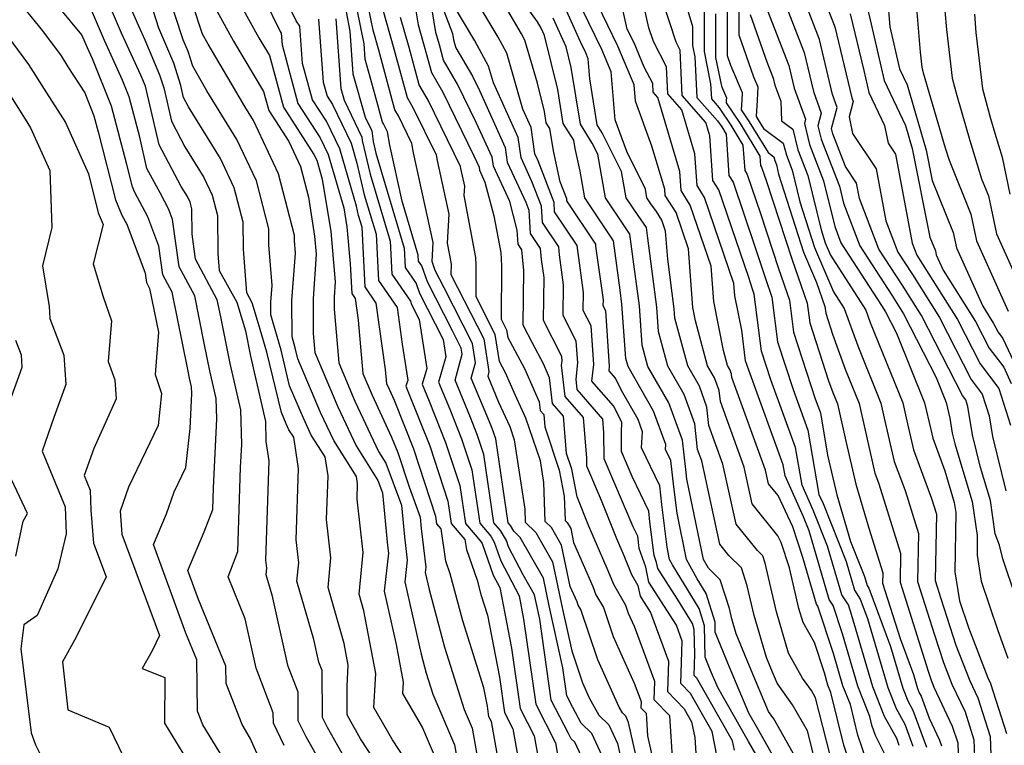
# Model space of a CAD drawing. Extents: x 1974796 to 1982998, y 2835679 to 2838423.
# Drawn here: x 1976610 to 1976754, y 2837579 to 2837685 of the extents above; entities that cross this region are included whole.
import ezdxf

# ---------------------------------------------------------------- set-up
doc = ezdxf.new("R2010")
doc.units = 0

msp = doc.modelspace()

# ---------------------------------------------------------------- linework, layer by layer
at = {"layer": 'Unknown_Line_Type', "color": 0}
for points in [[(1976667.39, 2837575.52, 2422), (1976664.68, 2837579.59, 2422), (1976661.96, 2837584.33, 2422), (1976662.26, 2837589.27, 2422), (1976660.53, 2837598.46, 2422), (1976659.83, 2837600.89, 2422), (1976660.4, 2837606.98, 2422), (1976659.53, 2837614.74, 2422), (1976659.61, 2837617.05, 2422), (1976659.45, 2837618.06, 2422), (1976656.11, 2837623.31, 2422), (1976654.19, 2837627.43, 2422), (1976650.88, 2837635.23, 2422), (1976650.49, 2837636.86, 2422), (1976650.03, 2837638.46, 2422), (1976650.02, 2837643.76, 2422), (1976650.52, 2837650.71, 2422), (1976650.37, 2837652.53, 2422), (1976650.37, 2837653.25, 2422), (1976648.05, 2837662.29, 2422), (1976644.39, 2837670.08, 2422), (1976643.12, 2837672.12, 2422), (1976641.16, 2837675.52, 2422), (1976637.76, 2837681.21, 2422), (1976636.94, 2837682.7, 2422), (1976632.59, 2837696.01, 2422)], [(1976736.83, 2837577.03, 2374), (1976735.23, 2837580.24, 2374), (1976734.71, 2837581.76, 2374), (1976734.41, 2837582.98, 2374), (1976732.65, 2837587.41, 2374), (1976730.4, 2837595.07, 2374), (1976729.04, 2837599.21, 2374), (1976728.48, 2837600.08, 2374), (1976725.53, 2837610.14, 2374), (1976724.71, 2837612.19, 2374), (1976722.03, 2837618.17, 2374), (1976721.75, 2837619.77, 2374), (1976716.71, 2837633.6, 2374), (1976716.26, 2837634.98, 2374), (1976715.69, 2837639.45, 2374), (1976714.7, 2837644.46, 2374), (1976714.56, 2837646.25, 2374), (1976710.27, 2837658.83, 2374), (1976709.17, 2837660.56, 2374), (1976708.87, 2837665.22, 2374), (1976706.95, 2837671.61, 2374), (1976704.89, 2837673.95, 2374), (1976704.7, 2837677.91, 2374), (1976702.8, 2837681.59, 2374), (1976702.14, 2837683.61, 2374), (1976699.73, 2837694.24, 2374)], [(1976662.38, 2837576.2, 2424), (1976660.02, 2837579.75, 2424), (1976658.35, 2837582.7, 2424), (1976658.1, 2837583.23, 2424), (1976658.06, 2837587.45, 2424), (1976658.24, 2837590.51, 2424), (1976657.64, 2837593.69, 2424), (1976655.29, 2837601.84, 2424), (1976655.7, 2837606.2, 2424), (1976655.08, 2837611.76, 2424), (1976655.29, 2837618.15, 2424), (1976654.86, 2837620.93, 2424), (1976652.84, 2837624.11, 2424), (1976651.68, 2837626.59, 2424), (1976649.68, 2837631.31, 2424), (1976648.42, 2837636.53, 2424), (1976646.94, 2837641.66, 2424), (1976646.94, 2837643.53, 2424), (1976647.11, 2837645.98, 2424), (1976646.64, 2837651.89, 2424), (1976646.63, 2837654.22, 2424), (1976644.83, 2837661.25, 2424), (1976641.98, 2837667.3, 2424), (1976637.59, 2837674.4, 2424), (1976635.52, 2837677.99, 2424), (1976634.85, 2837680.14, 2424), (1976634.13, 2837681.83, 2424), (1976630.55, 2837692.86, 2424)], [(1976681.25, 2837570.44, 2414), (1976679.14, 2837582.26, 2414), (1976678.78, 2837582.96, 2414), (1976678.56, 2837584.5, 2414), (1976678.04, 2837587.2, 2414), (1976674.95, 2837596.98, 2414), (1976673.13, 2837603.85, 2414), (1976672.49, 2837605.67, 2414), (1976671.82, 2837610.44, 2414), (1976671.19, 2837611.17, 2414), (1976671.03, 2837612.21, 2414), (1976667.8, 2837622.05, 2414), (1976664.99, 2837629.15, 2414), (1976664.24, 2837630.76, 2414), (1976663.88, 2837631.61, 2414), (1976663.7, 2837633.67, 2414), (1976662.31, 2837643.39, 2414), (1976660.69, 2837645.75, 2414), (1976660.25, 2837654.47, 2414), (1976659.74, 2837656.19, 2414), (1976659.42, 2837657.56, 2414), (1976656.99, 2837665.92, 2414), (1976655.04, 2837669.97, 2414), (1976653.02, 2837673.08, 2414), (1976651.58, 2837678.41, 2414), (1976651.17, 2837683.85, 2414), (1976650.65, 2837684.62, 2414), (1976646.26, 2837693.73, 2414)], [(1976721.57, 2837574.95, 2386), (1976718.23, 2837580.86, 2386), (1976716.74, 2837583.49, 2386), (1976713.92, 2837590.19, 2386), (1976711.83, 2837595.33, 2386), (1976711.8, 2837596.76, 2386), (1976710.51, 2837600.98, 2386), (1976709.21, 2837603.1, 2386), (1976707.64, 2837605.94, 2386), (1976706.25, 2837612.72, 2386), (1976705.79, 2837616.53, 2386), (1976705.34, 2837620.38, 2386), (1976704.55, 2837622.03, 2386), (1976704.59, 2837622.74, 2386), (1976702.81, 2837627.59, 2386), (1976699.09, 2837634.12, 2386), (1976698.78, 2837635.28, 2386), (1976698.21, 2837643.24, 2386), (1976697.94, 2837645.3, 2386), (1976696.97, 2837652.51, 2386), (1976696.78, 2837652.77, 2386), (1976692.8, 2837658.79, 2386), (1976692.09, 2837662.69, 2386), (1976691.37, 2837665.96, 2386), (1976691.17, 2837667.21, 2386), (1976689.64, 2837669.62, 2386), (1976688.85, 2837674.58, 2386), (1976686.88, 2837682.48, 2386), (1976686.39, 2837683.57, 2386), (1976685.88, 2837684.46, 2386), (1976679.35, 2837693.61, 2386)], [(1976734.55, 2837574.72, 2376), (1976732.67, 2837580.29, 2376), (1976731.56, 2837584.76, 2376), (1976730.47, 2837587.49, 2376), (1976729.08, 2837592.21, 2376), (1976726.82, 2837599.12, 2376), (1976726.63, 2837599.4, 2376), (1976724.64, 2837606.21, 2376), (1976723.18, 2837610.73, 2376), (1976721, 2837615.27, 2376), (1976719.61, 2837616.99, 2376), (1976719.18, 2837618.99, 2376), (1976714.26, 2837632.53, 2376), (1976714.2, 2837633.07, 2376), (1976713.97, 2837633.68, 2376), (1976713.63, 2837634.28, 2376), (1976713.04, 2837636.48, 2376), (1976711.63, 2837643.61, 2376), (1976711.24, 2837648.79, 2376), (1976708.19, 2837657.72, 2376), (1976706.85, 2837659.83, 2376), (1976706.67, 2837662.63, 2376), (1976703.43, 2837673.44, 2376), (1976702.76, 2837674.19, 2376), (1976702.7, 2837675.48, 2376), (1976701.46, 2837677.88, 2376), (1976699.97, 2837681.39, 2376), (1976698.99, 2837683.42, 2376), (1976696.81, 2837693.1, 2376)], [(1976669.81, 2837692.36, 2394), (1976673.47, 2837682.78, 2394), (1976673.63, 2837681.85, 2394), (1976673.77, 2837681.33, 2394), (1976673.95, 2837680.69, 2394), (1976676.37, 2837676.53, 2394), (1976677.39, 2837674.44, 2394), (1976681.15, 2837666.14, 2394), (1976681.45, 2837664, 2394), (1976684.16, 2837658.14, 2394), (1976684.6, 2837656.99, 2394), (1976684.81, 2837653.58, 2394), (1976686.28, 2837651.39, 2394), (1976686.42, 2837649.77, 2394), (1976686.79, 2837647.13, 2394), (1976686.71, 2837640.9, 2394), (1976689.36, 2837635.64, 2394), (1976689.41, 2837634.89, 2394), (1976689.35, 2837634.34, 2394), (1976689.87, 2837629.75, 2394), (1976692.53, 2837626.68, 2394), (1976693.04, 2837620.75, 2394), (1976693.04, 2837619.62, 2394), (1976695.18, 2837614.61, 2394), (1976697.4, 2837609.02, 2394), (1976698.49, 2837606.53, 2394), (1976699.59, 2837603.75, 2394), (1976700.52, 2837602.16, 2394), (1976700.85, 2837600.59, 2394), (1976702.37, 2837598.2, 2394), (1976705.01, 2837591.08, 2394), (1976704.85, 2837586.64, 2394), (1976707.28, 2837584.13, 2394), (1976708.38, 2837582.2, 2394), (1976708.83, 2837579.92, 2394), (1976709.23, 2837573.81, 2394)], [(1976648.89, 2837578.75, 2430), (1976647.3, 2837582.05, 2430), (1976647.29, 2837583.52, 2430), (1976644.78, 2837590.07, 2430), (1976643.17, 2837597.27, 2430), (1976640.68, 2837603.4, 2430), (1976642.1, 2837607.12, 2430), (1976642.52, 2837619.38, 2430), (1976642.68, 2837622.76, 2430), (1976642.55, 2837627.79, 2430), (1976641, 2837634.55, 2430), (1976639.63, 2837641.38, 2430), (1976639.12, 2837643.89, 2430), (1976635.95, 2837649.8, 2430), (1976635.43, 2837653.45, 2430), (1976635.41, 2837657.16, 2430), (1976635.16, 2837658.13, 2430), (1976634.76, 2837658.96, 2430), (1976633.86, 2837660.42, 2430), (1976630.63, 2837666.53, 2430), (1976628.8, 2837674.46, 2430), (1976628.61, 2837675.07, 2430), (1976627.93, 2837676.67, 2430), (1976625.12, 2837682.83, 2430), (1976621.99, 2837690.12, 2430)], [(1976667.53, 2837689.64, 2398), (1976668.47, 2837684.03, 2398), (1976669.33, 2837680.93, 2398), (1976670.38, 2837677.07, 2398), (1976672.05, 2837674.21, 2398), (1976676.58, 2837664.92, 2398), (1976677.34, 2837663.25, 2398), (1976677.4, 2837662.82, 2398), (1976678.2, 2837661.08, 2398), (1976679.49, 2837656.13, 2398), (1976680.5, 2837650.78, 2398), (1976680.61, 2837648.82, 2398), (1976680.56, 2837641.07, 2398), (1976681.37, 2837639.5, 2398), (1976681.54, 2837638.36, 2398), (1976683.99, 2837633.86, 2398), (1976686.13, 2837628.95, 2398), (1976686.26, 2837627.72, 2398), (1976686.78, 2837627.12, 2398), (1976686.94, 2837625.34, 2398), (1976689.04, 2837619, 2398), (1976689.77, 2837615.2, 2398), (1976689.9, 2837611.63, 2398), (1976690.22, 2837611.32, 2398), (1976690.72, 2837610.45, 2398), (1976691.15, 2837608.4, 2398), (1976693.93, 2837601.99, 2398), (1976694.41, 2837600.78, 2398), (1976695.5, 2837598.93, 2398), (1976696.94, 2837594.67, 2398), (1976700.01, 2837587.86, 2398), (1976701, 2837585.17, 2398), (1976700.97, 2837584.28, 2398), (1976701.73, 2837583.49, 2398), (1976701.95, 2837580.18, 2398), (1976704.03, 2837570.84, 2398)], [(1976714.63, 2837578.1, 2390), (1976714.36, 2837579.43, 2390), (1976709.14, 2837588.59, 2390), (1976708.73, 2837589.01, 2390), (1976708.84, 2837592.09, 2390), (1976708.76, 2837595.73, 2390), (1976708.5, 2837596.59, 2390), (1976706.31, 2837600.16, 2390), (1976703.44, 2837604.63, 2390), (1976703.26, 2837605.5, 2390), (1976702.89, 2837606.54, 2390), (1976702.3, 2837611.44, 2390), (1976702.12, 2837613.02, 2390), (1976699.71, 2837618.04, 2390), (1976698.15, 2837621.7, 2390), (1976698.13, 2837624.48, 2390), (1976698.17, 2837625.98, 2390), (1976696.98, 2837628.38, 2390), (1976693.83, 2837632.01, 2390), (1976694.08, 2837634.43, 2390), (1976693.69, 2837640.06, 2390), (1976692.56, 2837642.3, 2390), (1976692.59, 2837644.96, 2390), (1976691.74, 2837651.08, 2390), (1976691.68, 2837651.81, 2390), (1976688.38, 2837656.73, 2390), (1976688.3, 2837658.08, 2390), (1976685.97, 2837664.16, 2390), (1976685.5, 2837665.19, 2390), (1976684.96, 2837669.04, 2390), (1976683.75, 2837671.7, 2390), (1976681.39, 2837679.91, 2390), (1976680.13, 2837682.22, 2390), (1976674.98, 2837690.89, 2390)], [(1976713.56, 2837690.29, 2364), (1976713.57, 2837679.57, 2364), (1976714.07, 2837678.17, 2364), (1976715.75, 2837674.17, 2364), (1976715.69, 2837673.06, 2364), (1976715.61, 2837671.65, 2364), (1976716.79, 2837669.89, 2364), (1976719.54, 2837665.37, 2364), (1976720.38, 2837664.75, 2364), (1976720.51, 2837664.24, 2364), (1976720.75, 2837663.6, 2364), (1976721.08, 2837662.25, 2364), (1976724.73, 2837650.83, 2364), (1976726.63, 2837646.39, 2364), (1976727.83, 2837642.92, 2364), (1976727.96, 2837641.9, 2364), (1976728.95, 2837638.85, 2364), (1976730.81, 2837633.75, 2364), (1976732.84, 2837628.73, 2364), (1976733.14, 2837627.43, 2364), (1976735.15, 2837618.57, 2364), (1976735.68, 2837617.14, 2364), (1976738.89, 2837606.87, 2364), (1976738.81, 2837602.62, 2364), (1976742.94, 2837589.64, 2364), (1976743.37, 2837588.3, 2364), (1976743.77, 2837587.27, 2364), (1976746.45, 2837581.61, 2364), (1976747.23, 2837579.16, 2364), (1976747.4, 2837574.23, 2364)], [(1976715.24, 2837690.24, 2362), (1976715.25, 2837682.57, 2362), (1976717.43, 2837676.43, 2362), (1976718.04, 2837674.97, 2362), (1976717.94, 2837673.05, 2362), (1976717.8, 2837670.63, 2362), (1976718.12, 2837670.15, 2362), (1976718.88, 2837668.91, 2362), (1976721.77, 2837666.78, 2362), (1976722.21, 2837665.01, 2362), (1976723.05, 2837662.82, 2362), (1976724.18, 2837658.17, 2362), (1976726.31, 2837651.52, 2362), (1976729.09, 2837645.02, 2362), (1976730.65, 2837642.58, 2362), (1976732.64, 2837637.16, 2362), (1976736.02, 2837628.76, 2362), (1976736.52, 2837626.6, 2362), (1976737.96, 2837620.26, 2362), (1976739.54, 2837616, 2362), (1976741.51, 2837609.72, 2362), (1976741.37, 2837602.74, 2362), (1976743.85, 2837594.93, 2362), (1976745.18, 2837590.87, 2362), (1976746.39, 2837587.74, 2362), (1976748.31, 2837583.68, 2362), (1976749.61, 2837579.61, 2362), (1976749.74, 2837575.81, 2362)], [(1976720.97, 2837689.95, 2356), (1976724.8, 2837680, 2356), (1976726.16, 2837674.32, 2356), (1976727.32, 2837671.12, 2356), (1976726.83, 2837669.27, 2356), (1976727.31, 2837667.34, 2356), (1976729.96, 2837660.46, 2356), (1976730.55, 2837658.01, 2356), (1976732.96, 2837651.75, 2356), (1976737.61, 2837644.55, 2356), (1976739.32, 2837641.84, 2356), (1976744.1, 2837632.52, 2356), (1976745.57, 2837628.88, 2356), (1976746.1, 2837626.56, 2356), (1976746.45, 2837624.39, 2356), (1976746.83, 2837622.83, 2356), (1976749.37, 2837614.42, 2356), (1976750.1, 2837609.45, 2356), (1976750.06, 2837606.58, 2356), (1976750.68, 2837602.77, 2356), (1976753.11, 2837595.58, 2356), (1976754.57, 2837591.54, 2356)], [(1976757.6, 2837594.72, 2354), (1976753.81, 2837606.03, 2354), (1976753.36, 2837608.04, 2354), (1976752.72, 2837609.69, 2354), (1976752.01, 2837614.57, 2354), (1976750.55, 2837619.4, 2354), (1976749.38, 2837624.16, 2354), (1976748.72, 2837628.3, 2354), (1976748.41, 2837629.27, 2354), (1976747.92, 2837629.91, 2354), (1976741.95, 2837641.56, 2354), (1976739.11, 2837646.06, 2354), (1976735.73, 2837651.29, 2354), (1976732.9, 2837658.65, 2354), (1976732.48, 2837660.9, 2354), (1976730.84, 2837663.35, 2354), (1976729.01, 2837668.11, 2354), (1976728.82, 2837668.89, 2354), (1976729.65, 2837671.97, 2354), (1976728.96, 2837673.86, 2354), (1976727.05, 2837681.88, 2354), (1976724.06, 2837689.62, 2354)], [(1976640.84, 2837575.5, 2434), (1976636.98, 2837581.77, 2434), (1976636.21, 2837583.77, 2434), (1976636.12, 2837591.3, 2434), (1976634.52, 2837595.2, 2434), (1976629.81, 2837608.13, 2434), (1976631.69, 2837612.59, 2434), (1976632.84, 2837615.82, 2434), (1976634.54, 2837619.37, 2434), (1976635.14, 2837625.07, 2434), (1976635.38, 2837630.21, 2434), (1976635.35, 2837631.15, 2434), (1976635.07, 2837632.41, 2434), (1976634.81, 2837633.69, 2434), (1976632.53, 2837645, 2434), (1976631.17, 2837647.53, 2434), (1976630.58, 2837651.69, 2434), (1976628.95, 2837655.99, 2434), (1976627.04, 2837659.66, 2434), (1976626.72, 2837660.39, 2434), (1976625.9, 2837663.63, 2434), (1976623.67, 2837672.16, 2434), (1976620.91, 2837679.09, 2434), (1976620.17, 2837680.7, 2434), (1976619.35, 2837682.6, 2434), (1976614.38, 2837688.64, 2434)], [(1976645.26, 2837576.78, 2432), (1976643.93, 2837579.86, 2432), (1976642.73, 2837581.82, 2432), (1976640.4, 2837587.82, 2432), (1976640.37, 2837590.34, 2432), (1976636.37, 2837600.1, 2432), (1976634.83, 2837604.32, 2432), (1976637.21, 2837609.97, 2432), (1976638.45, 2837613.24, 2432), (1976638.56, 2837616.42, 2432), (1976639.03, 2837626.48, 2432), (1976638.95, 2837629.47, 2432), (1976638.03, 2837633.48, 2432), (1976637.22, 2837637.53, 2432), (1976635.82, 2837644.44, 2432), (1976633.56, 2837648.67, 2432), (1976632.57, 2837655.6, 2432), (1976632.02, 2837657.07, 2432), (1976630.76, 2837659.48, 2432), (1976628.85, 2837663.08, 2432), (1976627.79, 2837667.65, 2432), (1976626.26, 2837673.54, 2432), (1976625.29, 2837675.97, 2432), (1976622.65, 2837681.77, 2432), (1976619.7, 2837688.61, 2432)], [(1976641.12, 2837689.49, 2418), (1976645.19, 2837682.13, 2418), (1976646.73, 2837679.55, 2418), (1976648.76, 2837672.03, 2418), (1976653.23, 2837665.12, 2418), (1976653.65, 2837664.25, 2418), (1976654.45, 2837661.51, 2418), (1976655.68, 2837653.85, 2418), (1976656.35, 2837646.49, 2418), (1976656.19, 2837644.24, 2418), (1976656.19, 2837642.5, 2418), (1976656.85, 2837634.66, 2418), (1976659.21, 2837629.09, 2418), (1976662.64, 2837621.73, 2418), (1976663.75, 2837620, 2418), (1976666, 2837613.89, 2418), (1976666.44, 2837609.24, 2418), (1976666.85, 2837605.83, 2418), (1976666.49, 2837602.67, 2418), (1976668.89, 2837592.09, 2418), (1976669.63, 2837589.31, 2418), (1976670.58, 2837586.28, 2418), (1976673.75, 2837578.87, 2418), (1976674.96, 2837572.1, 2418)], [(1976710.21, 2837688.1, 2368), (1976710.21, 2837680.14, 2368), (1976711.16, 2837675.43, 2368), (1976711.26, 2837673.21, 2368), (1976712.41, 2837671.92, 2368), (1976714.12, 2837669.38, 2368), (1976715.88, 2837666.48, 2368), (1976716.13, 2837662.76, 2368), (1976716.51, 2837662.16, 2368), (1976718.44, 2837656.48, 2368), (1976721.09, 2837648.43, 2368), (1976722.68, 2837643.81, 2368), (1976723.28, 2837639.13, 2368), (1976726.44, 2837629.39, 2368), (1976727.18, 2837627.38, 2368), (1976728.24, 2837621.16, 2368), (1976729.59, 2837615.37, 2368), (1976731.58, 2837608.59, 2368), (1976733.63, 2837603.43, 2368), (1976734.01, 2837602.13, 2368), (1976734.27, 2837601.73, 2368), (1976737.41, 2837593.23, 2368), (1976739.2, 2837587.16, 2368), (1976739.93, 2837585.31, 2368), (1976740.7, 2837583.92, 2368), (1976742.67, 2837578.54, 2368)], [(1976727.16, 2837689.29, 2352), (1976729.29, 2837683.76, 2352), (1976731.76, 2837673.4, 2352), (1976731.97, 2837672.83, 2352), (1976731.38, 2837670.62, 2352), (1976731.88, 2837668.16, 2352), (1976735.32, 2837663.02, 2352), (1976736.75, 2837655.41, 2352), (1976738.51, 2837650.84, 2352), (1976740.61, 2837647.58, 2352), (1976744.58, 2837641.27, 2352), (1976749.22, 2837632.22, 2352), (1976750.83, 2837630.09, 2352), (1976751.83, 2837626.94, 2352), (1976752.31, 2837623.92, 2352), (1976754.26, 2837615.97, 2352)], [(1976657.77, 2837576.83, 2426), (1976655.2, 2837581.38, 2426), (1976654.5, 2837582.84, 2426), (1976654.43, 2837589.71, 2426), (1976653.95, 2837590.95, 2426), (1976653.22, 2837594.23, 2426), (1976650.75, 2837602.79, 2426), (1976651, 2837605.43, 2426), (1976650.62, 2837608.79, 2426), (1976650.97, 2837619.24, 2426), (1976650.27, 2837623.8, 2426), (1976649.57, 2837624.9, 2426), (1976649.17, 2837625.76, 2426), (1976648.48, 2837627.4, 2426), (1976646.35, 2837636.21, 2426), (1976645.15, 2837640.38, 2426), (1976644.23, 2837643.44, 2426), (1976643.42, 2837644.89, 2426), (1976642.92, 2837651.26, 2426), (1976642.89, 2837655.2, 2426), (1976641.6, 2837660.21, 2426), (1976639.58, 2837664.52, 2426), (1976634.91, 2837672.06, 2426), (1976634.19, 2837673.42, 2426), (1976633.79, 2837675.18, 2426), (1976632.77, 2837678.45, 2426), (1976630.59, 2837683.57, 2426), (1976629.41, 2837687.23, 2426)], [(1976645.92, 2837687.98, 2416), (1976648.28, 2837683.08, 2416), (1976648.44, 2837682.84, 2416), (1976648.57, 2837681.13, 2416), (1976650.89, 2837672.56, 2416), (1976654.14, 2837667.54, 2416), (1976655.32, 2837665.09, 2416), (1976657.58, 2837657.31, 2416), (1976658.03, 2837654.52, 2416), (1976658.52, 2837649.13, 2416), (1976658.74, 2837644.81, 2416), (1976659.26, 2837644.05, 2416), (1976659.71, 2837640.92, 2416), (1976660.37, 2837633.13, 2416), (1976661.73, 2837629.93, 2416), (1976664.56, 2837623.83, 2416), (1976665.47, 2837621.55, 2416), (1976667.11, 2837616.56, 2416), (1976668.75, 2837612.12, 2416), (1976668.9, 2837610.49, 2416), (1976669.57, 2837604.8, 2416), (1976669.49, 2837604.05, 2416), (1976670.06, 2837601.55, 2416), (1976672.29, 2837593.14, 2416), (1976675.17, 2837584.01, 2416), (1976676.33, 2837581.3, 2416), (1976678.34, 2837570.06, 2416)], [(1976712.11, 2837577.07, 2392), (1976711.37, 2837580.82, 2392), (1976708.21, 2837586.36, 2392), (1976706.79, 2837587.82, 2392), (1976707.01, 2837594.03, 2392), (1976706.15, 2837596.36, 2392), (1976702.15, 2837602.61, 2392), (1976701.69, 2837604.84, 2392), (1976700.72, 2837607.54, 2392), (1976700.56, 2837608.9, 2392), (1976700.51, 2837609.34, 2392), (1976699.84, 2837610.73, 2392), (1976695.59, 2837620.66, 2392), (1976695.57, 2837624.48, 2392), (1976695.4, 2837626.45, 2392), (1976691.67, 2837630.76, 2392), (1976691.5, 2837632.29, 2392), (1976691.75, 2837634.66, 2392), (1976691.52, 2837637.85, 2392), (1976689.63, 2837641.6, 2392), (1976689.69, 2837646.05, 2392), (1976689.08, 2837650.43, 2392), (1976688.98, 2837651.6, 2392), (1976686.6, 2837655.16, 2392), (1976686.45, 2837657.54, 2392), (1976685.07, 2837661.15, 2392), (1976683.48, 2837664.6, 2392), (1976683.05, 2837667.59, 2392), (1976679.43, 2837675.57, 2392), (1976678.73, 2837678, 2392), (1976676.71, 2837681.71, 2392), (1976673.42, 2837687.24, 2392)], [(1976732.86, 2837572.2, 2378), (1976730.63, 2837578.82, 2378), (1976728.7, 2837586.53, 2378), (1976728.29, 2837587.57, 2378), (1976727.76, 2837589.36, 2378), (1976726.31, 2837593.8, 2378), (1976724.65, 2837596.73, 2378), (1976724.05, 2837598.8, 2378), (1976722.66, 2837604.72, 2378), (1976721.47, 2837608.41, 2378), (1976720.99, 2837609.4, 2378), (1976717.24, 2837614.05, 2378), (1976716.07, 2837619.44, 2378), (1976712.58, 2837629.03, 2378), (1976712.41, 2837630.64, 2378), (1976711.74, 2837632.47, 2378), (1976710.72, 2837634.25, 2378), (1976708.95, 2837640.79, 2378), (1976708.57, 2837642.75, 2378), (1976707.91, 2837651.34, 2378), (1976706.11, 2837656.61, 2378), (1976704.54, 2837659.1, 2378), (1976704.48, 2837660.03, 2378), (1976702.59, 2837666.33, 2378), (1976700.2, 2837672.89, 2378), (1976700, 2837675.29, 2378), (1976697.62, 2837680.91, 2378), (1976694.69, 2837686.97, 2378)], [(1976738.69, 2837578.79, 2372), (1976738.33, 2837579.8, 2372), (1976736.54, 2837583.02, 2372), (1976734.83, 2837587.33, 2372), (1976731.72, 2837597.92, 2372), (1976731.27, 2837599.31, 2372), (1976730.32, 2837600.76, 2372), (1976728.23, 2837607.9, 2372), (1976726.14, 2837613.16, 2372), (1976724.5, 2837616.81, 2372), (1976723.56, 2837622.31, 2372), (1976719.95, 2837632.2, 2372), (1976718.6, 2837636.37, 2372), (1976717.53, 2837644.7, 2372), (1976717.23, 2837645.59, 2372), (1976716.72, 2837647.13, 2372), (1976712.35, 2837659.94, 2372), (1976711.49, 2837661.3, 2372), (1976711.06, 2837667.82, 2372), (1976710.47, 2837669.79, 2372), (1976707.01, 2837673.7, 2372), (1976706.7, 2837680.34, 2372), (1976706.1, 2837681.5, 2372), (1976704.13, 2837687.62, 2372)], [(1976707.3, 2837687.95, 2370), (1976708.53, 2837683.79, 2370), (1976708.53, 2837681, 2370), (1976708.86, 2837679.35, 2370), (1976709.14, 2837673.45, 2370), (1976712.17, 2837670.03, 2370), (1976712.78, 2837669.12, 2370), (1976713.41, 2837668.09, 2370), (1976713.81, 2837662.03, 2370), (1976714.43, 2837661.05, 2370), (1976717.58, 2837651.81, 2370), (1976719.16, 2837647.01, 2370), (1976720.11, 2837644.25, 2370), (1976720.94, 2837637.75, 2370), (1976723.2, 2837630.79, 2370), (1976725.37, 2837624.84, 2370), (1976726.98, 2837615.44, 2370), (1976727.57, 2837614.14, 2370), (1976730.93, 2837605.66, 2370), (1976732.17, 2837601.44, 2370), (1976733.01, 2837600.14, 2370), (1976734.05, 2837597.33, 2370), (1976737.02, 2837587.24, 2370), (1976738.23, 2837584.17, 2370), (1976739.51, 2837581.86, 2370), (1976740.68, 2837578.67, 2370)], [(1976733.78, 2837687.53, 2348), (1976734.44, 2837684.77, 2348), (1976736.5, 2837675.89, 2348), (1976739.61, 2837669.32, 2348), (1976740.57, 2837665.99, 2348), (1976743.18, 2837653.02, 2348), (1976743.99, 2837651.03, 2348), (1976744.11, 2837650.44, 2348), (1976745.12, 2837648.21, 2348), (1976749.84, 2837640.71, 2348), (1976751.83, 2837636.83, 2348), (1976753.95, 2837634.03, 2348), (1976755.06, 2837631.65, 2348)], [(1976736.99, 2837688, 2346), (1976737.32, 2837683.75, 2346), (1976738.75, 2837677.61, 2346), (1976739.86, 2837675.27, 2346), (1976742.61, 2837665.72, 2346), (1976743.5, 2837661.31, 2346), (1976746.58, 2837653.7, 2346), (1976747.05, 2837651.47, 2346), (1976750.89, 2837642.93, 2346), (1976752.47, 2837640.43, 2346), (1976753.13, 2837639.14, 2346), (1976753.84, 2837638.2, 2346), (1976756.59, 2837632.32, 2346)], [(1976741.18, 2837687.06, 2344), (1976741.73, 2837680.04, 2344), (1976741.99, 2837677.84, 2344), (1976742.2, 2837677.04, 2344), (1976745.42, 2837666.09, 2344), (1976745.97, 2837664.27, 2344), (1976749.17, 2837656.37, 2344), (1976749.99, 2837652.5, 2344), (1976754.61, 2837642.22, 2344)], [(1976610.81, 2837686.56, 2436), (1976613.59, 2837683.17, 2436), (1976616.31, 2837679.5, 2436), (1976617.3, 2837677.93, 2436), (1976619.76, 2837674.11, 2436), (1976621.09, 2837670.77, 2436), (1976621.71, 2837668.4, 2436), (1976624.23, 2837658.49, 2436), (1976625.19, 2837656.25, 2436), (1976625.89, 2837654.91, 2436), (1976628.58, 2837647.78, 2436), (1976628.78, 2837646.4, 2436), (1976629.23, 2837645.55, 2436), (1976630.52, 2837639.14, 2436), (1976630.02, 2837632.95, 2436), (1976630.98, 2837630.19, 2436), (1976630.49, 2837625.51, 2436), (1976626.17, 2837616.5, 2436), (1976624.92, 2837612.98, 2436), (1976625.19, 2837609.64, 2436), (1976630.69, 2837594.82, 2436), (1976629.59, 2837592.61, 2436), (1976628.13, 2837589.99, 2436), (1976631.47, 2837588.69, 2436), (1976631.42, 2837582.01, 2436), (1976634.62, 2837576.77, 2436)], [(1976626.54, 2837686.34, 2428), (1976627.59, 2837683.9, 2428), (1976628.53, 2837681.83, 2428), (1976630.69, 2837676.76, 2428), (1976631.29, 2837674.82, 2428), (1976632.41, 2837669.97, 2428), (1976634.39, 2837666.24, 2428), (1976637.17, 2837661.74, 2428), (1976638.38, 2837659.17, 2428), (1976639.15, 2837656.18, 2428), (1976639.19, 2837650.62, 2428), (1976639.38, 2837648.16, 2428), (1976641.97, 2837643.53, 2428), (1976643.22, 2837639.34, 2428), (1976643.97, 2837635.63, 2428), (1976646.15, 2837626.11, 2428), (1976646.22, 2837623.16, 2428), (1976646.66, 2837620.34, 2428), (1976646.17, 2837605.82, 2428), (1976646.3, 2837604.65, 2428), (1976646.22, 2837603.74, 2428), (1976647.07, 2837600.77, 2428), (1976649.37, 2837590.51, 2428), (1976650.86, 2837586.62, 2428), (1976650.9, 2837582.44, 2428), (1976652.05, 2837580.06, 2428), (1976653.54, 2837577.41, 2428)], [(1976639.03, 2837686.1, 2420), (1976641.47, 2837681.67, 2420), (1976645.87, 2837674.32, 2420), (1976646.63, 2837671.51, 2420), (1976649.54, 2837667.01, 2420), (1976651.27, 2837663.33, 2420), (1976652.42, 2837658.85, 2420), (1976653.33, 2837653.18, 2420), (1976653.57, 2837650.56, 2420), (1976653.11, 2837644, 2420), (1976653.11, 2837638.95, 2420), (1976653.34, 2837636.18, 2420), (1976656.7, 2837628.26, 2420), (1976659.38, 2837622.52, 2420), (1976662.57, 2837617.5, 2420), (1976663.25, 2837615.67, 2420), (1976663.99, 2837607.99, 2420), (1976664.12, 2837606.86, 2420), (1976663.49, 2837601.29, 2420), (1976665.25, 2837593.53, 2420), (1976666.28, 2837588.03, 2420), (1976666.18, 2837586.38, 2420), (1976669.08, 2837581.33, 2420), (1976671.17, 2837576.43, 2420)], [(1976657.92, 2837685.95, 2408), (1976658.48, 2837683.1, 2408), (1976658.93, 2837676.87, 2408), (1976660.7, 2837670.57, 2408), (1976661.67, 2837668.55, 2408), (1976661.86, 2837667.02, 2408), (1976662.27, 2837665.28, 2408), (1976666.41, 2837651.4, 2408), (1976666.56, 2837648.59, 2408), (1976668.16, 2837646.24, 2408), (1976668.64, 2837644.85, 2408), (1976672.09, 2837638.08, 2408), (1976672.47, 2837635.55, 2408), (1976671.44, 2837631.84, 2408), (1976673.08, 2837627.89, 2408), (1976674.79, 2837623.55, 2408), (1976676.28, 2837619.02, 2408), (1976677.43, 2837611.25, 2408), (1976679.05, 2837609.37, 2408), (1976679.56, 2837608.49, 2408), (1976680.53, 2837605.72, 2408), (1976683.18, 2837600.63, 2408), (1976683.84, 2837597.22, 2408), (1976685.61, 2837584.8, 2408), (1976688.51, 2837579.15, 2408), (1976688.81, 2837577.43, 2408)], [(1976694.29, 2837572.89, 2406), (1976691.32, 2837579.24, 2406), (1976690.8, 2837579.75, 2406), (1976690.41, 2837580.5, 2406), (1976687.89, 2837585.41, 2406), (1976686.21, 2837597.21, 2406), (1976685.66, 2837599.68, 2406), (1976685.44, 2837600.78, 2406), (1976683.76, 2837603.72, 2406), (1976681.65, 2837607.78, 2406), (1976681.33, 2837608.7, 2406), (1976680.48, 2837610.15, 2406), (1976679.51, 2837611.27, 2406), (1976678.03, 2837621.3, 2406), (1976677.13, 2837624.05, 2406), (1976676.08, 2837626.68, 2406), (1976673.83, 2837632.13, 2406), (1976674.88, 2837635.92, 2406), (1976674.74, 2837636.79, 2406), (1976673.46, 2837639.32, 2406), (1976669.79, 2837646.5, 2406), (1976669, 2837648.82, 2406), (1976668.51, 2837649.53, 2406), (1976668.47, 2837650.38, 2406), (1976666.1, 2837658.3, 2406), (1976664.29, 2837666.44, 2406), (1976663.97, 2837668.42, 2406), (1976663.4, 2837669.57, 2406), (1976663.25, 2837669.83, 2406), (1976662.18, 2837673.77, 2406), (1976660.71, 2837679.02, 2406), (1976660.54, 2837681.26, 2406), (1976659.56, 2837686.27, 2406)], [(1976695.92, 2837575.97, 2404), (1976693.8, 2837580.51, 2404), (1976692.24, 2837582.05, 2404), (1976691.04, 2837584.32, 2404), (1976690.17, 2837586.03, 2404), (1976689.59, 2837590.11, 2404), (1976687.6, 2837599.19, 2404), (1976686.76, 2837603.19, 2404), (1976683.36, 2837609.16, 2404), (1976682.41, 2837610.07, 2404), (1976681.91, 2837610.92, 2404), (1976681.59, 2837611.3, 2404), (1976679.78, 2837623.57, 2404), (1976679.46, 2837624.55, 2404), (1976679.09, 2837625.48, 2404), (1976676.21, 2837632.43, 2404), (1976676.83, 2837634.66, 2404), (1976676.4, 2837637.47, 2404), (1976672.25, 2837645.6, 2404), (1976670.95, 2837648.14, 2404), (1976670.49, 2837649.49, 2404), (1976670.66, 2837652.26, 2404), (1976667.75, 2837665.32, 2404), (1976667.52, 2837666.73, 2404), (1976665.57, 2837670.73, 2404), (1976665.03, 2837671.64, 2404), (1976662.68, 2837680.32, 2404), (1976661.86, 2837683.25, 2404), (1976661.2, 2837686.59, 2404)], [(1976663.3, 2837686.22, 2402), (1976664.9, 2837680.52, 2402), (1976666.82, 2837673.45, 2402), (1976667.73, 2837671.89, 2402), (1976671.07, 2837665.04, 2402), (1976671.21, 2837664.2, 2402), (1976672.95, 2837656.37, 2402), (1976672.7, 2837652.17, 2402), (1976673.23, 2837649.37, 2402), (1976673.25, 2837649.01, 2402), (1976673.24, 2837647.58, 2402), (1976678.06, 2837638.15, 2402), (1976678.79, 2837633.4, 2402), (1976678.6, 2837632.72, 2402), (1976680.18, 2837628.9, 2402), (1976681.81, 2837625.37, 2402), (1976682.46, 2837623.43, 2402), (1976684.01, 2837613.28, 2402), (1976684.09, 2837611.37, 2402), (1976685.64, 2837609.88, 2402), (1976688.08, 2837605.61, 2402), (1976689.53, 2837598.69, 2402), (1976690.87, 2837592.58, 2402), (1976692.44, 2837587.93, 2402), (1976693.44, 2837585.71, 2402), (1976694.84, 2837583.19, 2402), (1976696.28, 2837581.78, 2402), (1976697.55, 2837579.06, 2402), (1976699.35, 2837571.04, 2402)], [(1976705.82, 2837573.24, 2396), (1976705.18, 2837583.11, 2396), (1976702.91, 2837585.46, 2396), (1976703, 2837588.12, 2396), (1976700.04, 2837596.15, 2396), (1976699.18, 2837598.04, 2396), (1976698.78, 2837599.23, 2396), (1976697, 2837602.27, 2396), (1976696.21, 2837604.26, 2396), (1976693.36, 2837610.82, 2396), (1976691.66, 2837615.1, 2396), (1976690.89, 2837619.11, 2396), (1976690.12, 2837621.44, 2396), (1976689.66, 2837626.9, 2396), (1976688.07, 2837628.74, 2396), (1976687.64, 2837632.5, 2396), (1976686.77, 2837634.51, 2396), (1976685.12, 2837637.54, 2396), (1976683.78, 2837640.19, 2396), (1976683.89, 2837648.22, 2396), (1976683.76, 2837649.12, 2396), (1976683.58, 2837651.18, 2396), (1976683.03, 2837652.01, 2396), (1976682.9, 2837654.07, 2396), (1976681.82, 2837658.24, 2396), (1976679.43, 2837663.41, 2396), (1976679.25, 2837664.7, 2396), (1976676.98, 2837669.68, 2396), (1976674.21, 2837675.37, 2396), (1976672.16, 2837678.88, 2396), (1976671.55, 2837681.13, 2396), (1976671.05, 2837682.94, 2396), (1976670.5, 2837686.21, 2396)], [(1976717.74, 2837577.52, 2388), (1976716.7, 2837579.35, 2388), (1976712.22, 2837587.23, 2388), (1976711.16, 2837589.74, 2388), (1976710.38, 2837591.67, 2388), (1976710.28, 2837596.24, 2388), (1976709.5, 2837598.79, 2388), (1976705.6, 2837605.15, 2388), (1976705.17, 2837605.92, 2388), (1976704.8, 2837607.75, 2388), (1976704.04, 2837613.98, 2388), (1976703.73, 2837616.7, 2388), (1976701.08, 2837622.23, 2388), (1976701.23, 2837624.6, 2388), (1976700.58, 2837626.37, 2388), (1976698.16, 2837630.62, 2388), (1976697.25, 2837632.45, 2388), (1976696.34, 2837633.5, 2388), (1976696.41, 2837634.19, 2388), (1976695.85, 2837642.28, 2388), (1976695.48, 2837643.01, 2388), (1976695.49, 2837643.88, 2388), (1976694.4, 2837651.73, 2388), (1976694.38, 2837652.02, 2388), (1976690.17, 2837658.31, 2388), (1976690.15, 2837658.63, 2388), (1976689.19, 2837661.13, 2388), (1976688.19, 2837665.63, 2388), (1976687.66, 2837668.91, 2388), (1976687.15, 2837669.71, 2388), (1976686.89, 2837671.37, 2388), (1976685.85, 2837675.54, 2388), (1976684.04, 2837681.82, 2388), (1976683.55, 2837682.73, 2388), (1976681.52, 2837686.14, 2388)], [(1976726.55, 2837575.88, 2382), (1976725.29, 2837580.91, 2382), (1976723.13, 2837584.73, 2382), (1976720.85, 2837587.88, 2382), (1976719.94, 2837590.05, 2382), (1976719.31, 2837591.6, 2382), (1976717.53, 2837597.78, 2382), (1976716.51, 2837602.09, 2382), (1976715.66, 2837604.73, 2382), (1976713.83, 2837606.51, 2382), (1976712.5, 2837608.16, 2382), (1976709.86, 2837620.33, 2382), (1976709.24, 2837622.03, 2382), (1976708.84, 2837625.78, 2382), (1976707.28, 2837630.03, 2382), (1976704.91, 2837634.18, 2382), (1976703.54, 2837639.23, 2382), (1976703.29, 2837642.79, 2382), (1976701.99, 2837652.89, 2382), (1976701.77, 2837654.46, 2382), (1976700.55, 2837656.18, 2382), (1976698.84, 2837658.76, 2382), (1976698.15, 2837662.6, 2382), (1976695.34, 2837668.28, 2382), (1976694.61, 2837669.44, 2382), (1976693.54, 2837676.17, 2382), (1976693.29, 2837679.06, 2382), (1976692.91, 2837679.96, 2382), (1976692.13, 2837681.58, 2382), (1976689.91, 2837686.51, 2382)], [(1976728.59, 2837577.35, 2380), (1976726.49, 2837585.74, 2380), (1976725.89, 2837586.81, 2380), (1976724.59, 2837588.61, 2380), (1976722.54, 2837592.23, 2380), (1976720.79, 2837598.29, 2380), (1976719.12, 2837605.38, 2380), (1976718.76, 2837606.49, 2380), (1976717.99, 2837607.24, 2380), (1976714.87, 2837611.11, 2380), (1976712.96, 2837619.88, 2380), (1976710.91, 2837625.53, 2380), (1976710.62, 2837628.21, 2380), (1976709.51, 2837631.25, 2380), (1976707.81, 2837634.22, 2380), (1976705.92, 2837641.2, 2380), (1976705.83, 2837642.57, 2380), (1976704.9, 2837649.79, 2380), (1976704.58, 2837653.89, 2380), (1976704.03, 2837655.5, 2380), (1976703.25, 2837656.75, 2380), (1976702.44, 2837657.88, 2380), (1976701.86, 2837658.75, 2380), (1976701.63, 2837660.04, 2380), (1976698.92, 2837665.53, 2380), (1976697.23, 2837670.15, 2380), (1976696.65, 2837677.18, 2380), (1976695.27, 2837680.44, 2380), (1976692.42, 2837686.32, 2380)], [(1976711.89, 2837685.66, 2366), (1976711.89, 2837679.28, 2366), (1976712.74, 2837675.08, 2366), (1976713.46, 2837673.38, 2366), (1976713.44, 2837673.06, 2366), (1976713.42, 2837672.66, 2366), (1976715.45, 2837669.64, 2366), (1976718.35, 2837664.87, 2366), (1976718.44, 2837663.49, 2366), (1976718.58, 2837663.27, 2366), (1976719.3, 2837661.16, 2366), (1976723.02, 2837649.85, 2366), (1976725.25, 2837643.36, 2366), (1976725.62, 2837640.51, 2366), (1976728.38, 2837632.02, 2366), (1976728.99, 2837630.34, 2366), (1976729.66, 2837628.69, 2366), (1976729.76, 2837628.26, 2366), (1976730.9, 2837623.22, 2366), (1976732.36, 2837616.94, 2366), (1976734.25, 2837610.51, 2366), (1976736.28, 2837604.01, 2366), (1976736.25, 2837602.5, 2366), (1976738.82, 2837594.41, 2366), (1976740.78, 2837589.13, 2366), (1976741.38, 2837587.08, 2366), (1976741.63, 2837586.46, 2366), (1976741.88, 2837585.99, 2366), (1976743.07, 2837582.76, 2366), (1976744.59, 2837579.54, 2366), (1976744.85, 2837578.71, 2366)], [(1976716.92, 2837685.57, 2360), (1976719.38, 2837678.65, 2360), (1976720.31, 2837676.23, 2360), (1976720.55, 2837675.24, 2360), (1976721.41, 2837672.89, 2360), (1976721.44, 2837671.45, 2360), (1976721.5, 2837670.03, 2360), (1976723.15, 2837668.81, 2360), (1976723.91, 2837665.79, 2360), (1976725.35, 2837662.03, 2360), (1976727.28, 2837654.1, 2360), (1976727.89, 2837652.22, 2360), (1976728.67, 2837650.38, 2360), (1976733.8, 2837642.36, 2360), (1976734.46, 2837640.57, 2360), (1976739.2, 2837628.8, 2360), (1976739.9, 2837625.77, 2360), (1976740.77, 2837621.95, 2360), (1976743.4, 2837614.86, 2360), (1976744.12, 2837612.57, 2360), (1976743.93, 2837602.87, 2360), (1976744.76, 2837600.23, 2360), (1976746.98, 2837593.44, 2360), (1976749.01, 2837588.2, 2360), (1976750.17, 2837585.75, 2360), (1976751.99, 2837580.06, 2360), (1976752.08, 2837577.39, 2360)], [(1976719.43, 2837686.24, 2358), (1976722.56, 2837678.11, 2358), (1976723.35, 2837674.78, 2358), (1976725, 2837670.26, 2358), (1976724.84, 2837669.65, 2358), (1976725.61, 2837666.56, 2358), (1976727.65, 2837661.25, 2358), (1976729.28, 2837654.57, 2358), (1976730.19, 2837652.21, 2358), (1976736.12, 2837643.03, 2358), (1976736.69, 2837642.12, 2358), (1976738.29, 2837638.99, 2358), (1976742.39, 2837628.84, 2358), (1976743.29, 2837624.93, 2358), (1976743.58, 2837623.65, 2358), (1976745.34, 2837618.89, 2358), (1976746.74, 2837614.27, 2358), (1976746.96, 2837612.79, 2358), (1976746.82, 2837604.13, 2358), (1976747.51, 2837599.9, 2358), (1976748.79, 2837596.01, 2358), (1976751.63, 2837588.67, 2358), (1976752.03, 2837587.82, 2358), (1976754.37, 2837580.51, 2358)], [(1976731.53, 2837685.65, 2350), (1976733.51, 2837677.38, 2350), (1976734.25, 2837674.17, 2350), (1976736.55, 2837669.32, 2350), (1976737.07, 2837666.78, 2350), (1976738.16, 2837665.14, 2350), (1976740.59, 2837652.17, 2350), (1976741.28, 2837650.38, 2350), (1976742.1, 2837649.1, 2350), (1976747.21, 2837640.99, 2350), (1976750.53, 2837634.53, 2350), (1976753.25, 2837630.92, 2350), (1976754.94, 2837625.58, 2350)], [(1976745.37, 2837686.11, 2342), (1976745.58, 2837683.35, 2342), (1976746.43, 2837676.27, 2342), (1976747.11, 2837673.7, 2342), (1976749.03, 2837667.16, 2342), (1976750.73, 2837661.56, 2342), (1976751.75, 2837659.04, 2342), (1976752.92, 2837653.52, 2342), (1976756.28, 2837646.07, 2342)], [(1976749.69, 2837685.6, 2340), (1976749.88, 2837682.94, 2340), (1976750.87, 2837674.7, 2340), (1976752.03, 2837670.35, 2340), (1976752.65, 2837668.22, 2340), (1976753.72, 2837664.7, 2340), (1976754.85, 2837659.3, 2340)], [(1976653.9, 2837684.85, 2412), (1976654.59, 2837675.68, 2412), (1976655.16, 2837673.61, 2412), (1976655.94, 2837672.39, 2412), (1976658.66, 2837666.75, 2412), (1976659.51, 2837663.82, 2412), (1976660.58, 2837659.22, 2412), (1976662.31, 2837653.45, 2412), (1976662.65, 2837646.7, 2412), (1976665.36, 2837642.73, 2412), (1976666.12, 2837637.37, 2412), (1976666.92, 2837632.15, 2412), (1976666.67, 2837631.25, 2412), (1976667.06, 2837630.29, 2412), (1976670.13, 2837622.55, 2412), (1976672.78, 2837614.48, 2412), (1976673.27, 2837611.2, 2412), (1976675.28, 2837608.86, 2412), (1976675.49, 2837607.39, 2412), (1976677.05, 2837602.93, 2412), (1976677.62, 2837600.81, 2412), (1976678.56, 2837597.8, 2412), (1976680.32, 2837588.74, 2412), (1976681.06, 2837583.57, 2412), (1976682.26, 2837581.22, 2412), (1976683.77, 2837572.77, 2412)], [(1976656.41, 2837684.93, 2410), (1976657.16, 2837674.72, 2410), (1976657.63, 2837673.05, 2410), (1976660.22, 2837667.63, 2410), (1976660.29, 2837667.14, 2410), (1976661.42, 2837662.25, 2410), (1976664.36, 2837652.43, 2410), (1976664.6, 2837647.64, 2410), (1976667.32, 2837643.66, 2410), (1976667.48, 2837643.21, 2410), (1976668.61, 2837640.98, 2410), (1976669.7, 2837633.85, 2410), (1976669.05, 2837631.54, 2410), (1976670.07, 2837629.09, 2410), (1976672.46, 2837623.05, 2410), (1976674.53, 2837616.75, 2410), (1976675.35, 2837611.22, 2410), (1976677.61, 2837608.59, 2410), (1976677.8, 2837608.28, 2410), (1976679.42, 2837603.66, 2410), (1976680.36, 2837601.85, 2410), (1976682.08, 2837592.98, 2410), (1976683.34, 2837584.19, 2410), (1976685.38, 2837580.19, 2410), (1976686.29, 2837575.1, 2410)], [(1976701.69, 2837570.94, 2400), (1976699.18, 2837582.15, 2400), (1976698.76, 2837583.05, 2400), (1976698.29, 2837583.52, 2400), (1976697.82, 2837584.35, 2400), (1976694.69, 2837591.3, 2400), (1976692.21, 2837598.63, 2400), (1976691.83, 2837599.29, 2400), (1976691.65, 2837599.73, 2400), (1976690.66, 2837602.01, 2400), (1976689.4, 2837608.03, 2400), (1976687.93, 2837610.6, 2400), (1976687, 2837611.5, 2400), (1976686.78, 2837617.18, 2400), (1976686.3, 2837620.33, 2400), (1976684.17, 2837626.6, 2400), (1976682.65, 2837629.91, 2400), (1976681.21, 2837633.22, 2400), (1976680.33, 2837634.84, 2400), (1976679.71, 2837638.82, 2400), (1976676.9, 2837644.33, 2400), (1976676.93, 2837648.92, 2400), (1976676.87, 2837650.07, 2400), (1976675.16, 2837659.09, 2400), (1976675.24, 2837660.49, 2400), (1976674.67, 2837663.08, 2400), (1976674.62, 2837663.36, 2400), (1976669.89, 2837673.05, 2400), (1976668.6, 2837675.26, 2400), (1976667.11, 2837680.72, 2400), (1976665.89, 2837685.12, 2400)], [(1976724.09, 2837576.08, 2384), (1976720.38, 2837582.66, 2384), (1976719.62, 2837583.71, 2384), (1976716.82, 2837590.34, 2384), (1976714.9, 2837595.09, 2384), (1976714.27, 2837597.27, 2384), (1976713.91, 2837598.79, 2384), (1976712.56, 2837602.96, 2384), (1976710.82, 2837604.66, 2384), (1976710.1, 2837605.96, 2384), (1976707.69, 2837617.69, 2384), (1976707.53, 2837619.07, 2384), (1976707.28, 2837621.23, 2384), (1976707.05, 2837623.35, 2384), (1976705.05, 2837628.81, 2384), (1976702, 2837634.15, 2384), (1976701.16, 2837637.25, 2384), (1976700.75, 2837643.01, 2384), (1976699.96, 2837649.09, 2384), (1976699.37, 2837653.48, 2384), (1976698.66, 2837654.47, 2384), (1976695.82, 2837658.78, 2384), (1976694.66, 2837665.17, 2384), (1976693.88, 2837666.75, 2384), (1976692.13, 2837669.53, 2384), (1976690.81, 2837677.79, 2384), (1976690.05, 2837680.81, 2384), (1976688.15, 2837685.04, 2384)], [(1976607.84, 2837683.27, 2438), (1976611.57, 2837678.23, 2438), (1976614.18, 2837674.1, 2438), (1976616.96, 2837669.77, 2438), (1976620.29, 2837662.28, 2438), (1976621.73, 2837656.59, 2438), (1976622.47, 2837654.89, 2438), (1976620.97, 2837649.13, 2438), (1976622.46, 2837644.29, 2438), (1976623.69, 2837640.82, 2438), (1976623.2, 2837634.86, 2438), (1976624.13, 2837632.2, 2438), (1976624.37, 2837629.41, 2438), (1976621.07, 2837622.15, 2438), (1976619.68, 2837618.19, 2438), (1976620.56, 2837616.08, 2438), (1976620.67, 2837613.13, 2438), (1976621.06, 2837608.33, 2438), (1976622.89, 2837603.39, 2438), (1976618.52, 2837594.57, 2438), (1976616.53, 2837590.99, 2438), (1976617.27, 2837583.97, 2438), (1976623.31, 2837581.43, 2438), (1976625.41, 2837577.1, 2438)], [(1976606.84, 2837676.95, 2440), (1976611.05, 2837670.26, 2440), (1976611.86, 2837669.02, 2440), (1976614.64, 2837662.75, 2440), (1976614.97, 2837654.44, 2440), (1976613.57, 2837648.85, 2440), (1976614.58, 2837642.9, 2440), (1976614.67, 2837641.15, 2440), (1976616.7, 2837635.8, 2440), (1976617, 2837631.48, 2440), (1976615.25, 2837626.67, 2440), (1976613.53, 2837621.75, 2440), (1976616.89, 2837613.63, 2440), (1976617.03, 2837609.67, 2440), (1976615.83, 2837604.55, 2440), (1976612.81, 2837597.77, 2440), (1976610.88, 2837596.41, 2440), (1976610.43, 2837592.88, 2440), (1976611.95, 2837580.63, 2440), (1976612.58, 2837578.86, 2440), (1976613.95, 2837576.12, 2440)], [(1976608.8, 2837629, 2442), (1976610.63, 2837634.02, 2442), (1976610.51, 2837635.77, 2442), (1976609.69, 2837637.93, 2442)], [(1976609.7, 2837606.43, 2442), (1976610.77, 2837611.56, 2442), (1976611.38, 2837612.64, 2442), (1976607.44, 2837621.05, 2442)]]:
    msp.add_polyline3d(points, dxfattribs=at)

doc.saveas('drawing.dxf')
